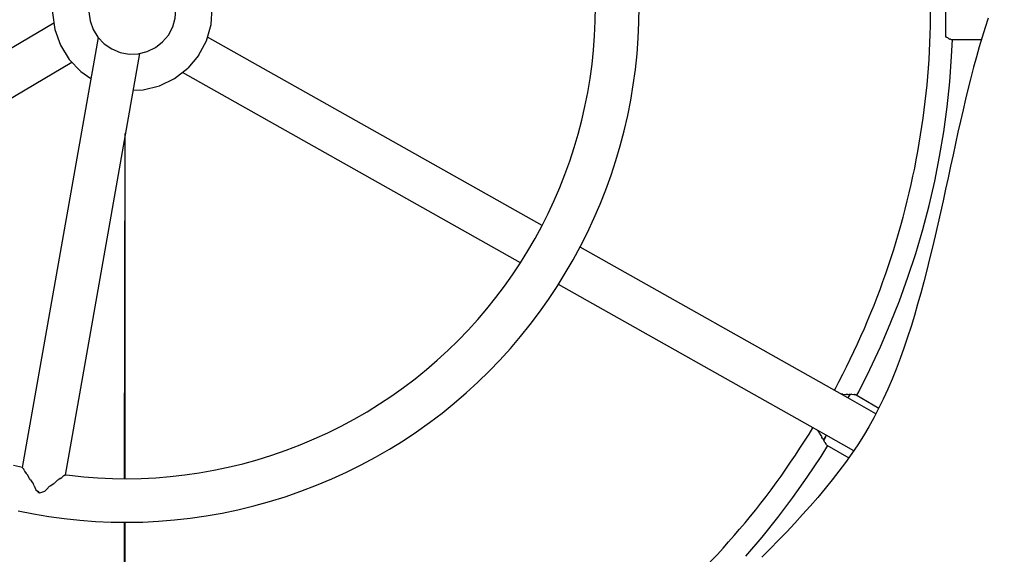
# Model space of a CAD drawing. Units: inches. Extents: x 77.9 to 132.5, y -187.7 to -109.1.
# Drawn here: x 104.3 to 110.6, y -140.1 to -136.7 of the extents above; entities that cross this region are included whole.
import ezdxf

# ---------------------------------------------------------------- set-up
doc = ezdxf.new("R2010")
doc.units = ezdxf.units.IN
doc.header["$MEASUREMENT"] = 0
doc.layers.add('_U+0421_U+043B_U+043E_U+0439 1', color=7, linetype='Continuous')

# ---------------------------------------------------------------- blocks, each defined once
blk = doc.blocks.new('block 3')
at = {"layer": '_U+0421_U+043B_U+043E_U+0439 1', "color": 250, "lineweight": 30, "true_color": 0x231f20}
for points in [[(110.2493, -136.792), (110.2519, -136.7936)], [(110.2519, -136.7936), (110.2522, -136.7937)], [(110.2522, -136.7937), (110.2576, -136.7961)], [(110.2627, -136.7997), (110.2576, -136.7961)], [(110.2627, -136.7997), (110.2659, -136.8019)], [(110.2659, -136.8019), (110.2668, -136.8023)], [(110.2668, -136.8023), (110.2765, -136.8065)], [(110.2776, -136.8074), (110.2765, -136.8065)], [(110.2785, -136.8077), (110.2776, -136.8074)], [(110.2803, -136.8083), (110.2785, -136.8077)], [(110.2803, -136.8083), (110.2849, -136.81)], [(110.2877, -136.9181), (110.2924, -136.81)], [(110.2757, -137.0786), (110.2877, -136.9181)], [(110.2589, -137.2383), (110.2757, -137.0786)], [(110.2372, -137.3971), (110.2589, -137.2383)], [(110.2108, -137.5549), (110.2372, -137.3971)], [(110.1797, -137.7116), (110.2108, -137.5549)], [(110.1438, -137.867), (110.1797, -137.7116)], [(110.1034, -138.0212), (110.1438, -137.867)], [(110.0584, -138.1738), (110.1034, -138.0212)], [(110.0088, -138.325), (110.0584, -138.1738)], [(109.9548, -138.4745), (110.0088, -138.325)], [(109.8964, -138.6223), (109.9548, -138.4745)], [(109.8336, -138.7682), (109.8964, -138.6223)], [(109.7665, -138.9121), (109.8336, -138.7682)], [(109.6951, -139.054), (109.7665, -138.9121)], [(109.6829, -139.0766), (109.6951, -139.054)], [(109.5919, -139.0703), (109.5847, -139.0701)], [(109.5947, -139.0703), (109.5919, -139.0703)], [(109.5947, -139.0703), (109.6126, -139.0707)], [(109.6126, -139.0707), (109.6161, -139.0711)], [(109.6178, -139.071), (109.6161, -139.0711)], [(109.6251, -139.0707), (109.6178, -139.071)], [(109.6251, -139.0707), (109.6349, -139.0702)], [(109.6349, -139.0702), (109.6377, -139.0705)], [(109.6377, -139.0705), (109.6391, -139.0706)], [(109.6391, -139.0706), (109.6456, -139.0711)], [(109.6391, -139.0706), (109.6455, -139.0712)], [(109.6508, -139.0705), (109.6456, -139.0711)], [(109.6508, -139.0705), (109.6519, -139.0704)], [(109.6519, -139.0704), (109.6526, -139.0703)], [(109.6526, -139.0703), (109.6651, -139.0711)], [(109.6651, -139.0711), (109.6665, -139.0712)], [(109.6665, -139.0712), (109.6674, -139.0715)], [(109.6696, -139.0717), (109.6674, -139.0715)], [(109.6696, -139.0717), (109.6737, -139.0721)], [(109.6737, -139.0721), (109.6748, -139.0723)], [(109.6748, -139.0723), (109.6772, -139.0735)], [(109.6752, -139.0725), (109.6772, -139.0735)], [(109.6772, -139.0735), (109.6793, -139.0746)], [(109.6797, -139.0748), (109.6793, -139.0746)], [(109.6799, -139.0749), (109.6797, -139.0748)], [(109.6799, -139.0749), (109.68, -139.0749)], [(109.4335, -139.3009), (109.4423, -139.3122)], [(109.4426, -139.3128), (109.4423, -139.3122)], [(109.4463, -139.3205), (109.4426, -139.3128)], [(109.4463, -139.3205), (109.4464, -139.3206)], [(109.4464, -139.3206), (109.4587, -139.34)], [(109.4587, -139.34), (109.4603, -139.3426)], [(109.4612, -139.3447), (109.4603, -139.3426)], [(109.4653, -139.3521), (109.4612, -139.3447)], [(109.4653, -139.3521), (109.4701, -139.3608)], [(109.4701, -139.3608), (109.4714, -139.3632)], [(109.4708, -139.3621), (109.4714, -139.3632)], [(109.4714, -139.3632), (109.4715, -139.3633)], [(109.4714, -139.3632), (109.4751, -139.3681)], [(109.4715, -139.3633), (109.475, -139.3682)], [(109.4794, -139.3774), (109.475, -139.3682)], [(109.4794, -139.3774), (109.4799, -139.3782)], [(109.4799, -139.3782), (109.4863, -139.3867)], [(109.4557, -139.4663), (109.4983, -139.3977)], [(109.4868, -139.388), (109.4863, -139.3867)], [(109.4874, -139.3887), (109.4868, -139.388)], [(109.49, -139.3918), (109.4874, -139.3887)], [(109.49, -139.3918), (109.4918, -139.3939)], [(109.3677, -139.5989), (109.4557, -139.4663)], [(109.2756, -139.729), (109.3677, -139.5989)], [(109.1795, -139.8564), (109.2756, -139.729)], [(109.0795, -139.9809), (109.1795, -139.8564)], [(108.9756, -140.1026), (109.0795, -139.9809)]]:
    blk.add_lwpolyline(points, dxfattribs=at)
blk = doc.blocks.new('block 4')
at = {"layer": '_U+0421_U+043B_U+043E_U+0439 1', "color": 250, "lineweight": 30, "true_color": 0x231f20}
for points in [[(109.6332, -139.0808), (109.6325, -139.0821)], [(109.6353, -139.0772), (109.6332, -139.0808)], [(109.6772, -139.0735), (109.6771, -139.0736)], [(109.4716, -139.3617), (109.4711, -139.3626)], [(109.4764, -139.3535), (109.4716, -139.3617)], [(109.4771, -139.3519), (109.4763, -139.3534)], [(109.4763, -139.3534), (109.4764, -139.3535)], [(109.483, -139.3418), (109.4771, -139.3519)], [(109.4839, -139.34), (109.4829, -139.3417)], [(109.4829, -139.3417), (109.483, -139.3418)], [(109.4886, -139.3319), (109.4839, -139.34)]]:
    blk.add_lwpolyline(points, dxfattribs=at)
blk = doc.blocks.new('block 7')
at = {"layer": '_U+0421_U+043B_U+043E_U+0439 1', "color": 250, "lineweight": 30, "true_color": 0x231f20}
for points in [[(109.4433, -134.0684), (107.8592, -134.9793)], [(109.4433, -134.0684), (109.4706, -134.0527)], [(109.4972, -134.0994), (109.4706, -134.0527)], [(109.5232, -134.1463), (109.4972, -134.0994)], [(109.5487, -134.1935), (109.5232, -134.1463)], [(109.5737, -134.241), (109.5487, -134.1935)], [(109.5982, -134.2887), (109.5737, -134.241)], [(109.6223, -134.3367), (109.5982, -134.2887)], [(109.6458, -134.385), (109.6223, -134.3367)], [(109.6688, -134.4334), (109.6458, -134.385)], [(109.6914, -134.4821), (109.6688, -134.4334)], [(109.7134, -134.5311), (109.6914, -134.4821)], [(109.7349, -134.5802), (109.7134, -134.5311)], [(109.7558, -134.6296), (109.7349, -134.5802)], [(109.7763, -134.6793), (109.7558, -134.6296)], [(109.7962, -134.7291), (109.7763, -134.6793)], [(109.8157, -134.7791), (109.7962, -134.7291)], [(109.8346, -134.8293), (109.8157, -134.7791)], [(109.8529, -134.8797), (109.8346, -134.8293)], [(109.8707, -134.9304), (109.8529, -134.8797)], [(109.8881, -134.9812), (109.8707, -134.9304)], [(109.9048, -135.0321), (109.8881, -134.9812)], [(109.9211, -135.0833), (109.9048, -135.0321)], [(109.9368, -135.1346), (109.9211, -135.0833)], [(107.6182, -135.118), (105.7204, -136.2092)], [(109.952, -135.186), (109.9368, -135.1346)], [(109.9666, -135.2377), (109.952, -135.186)], [(109.9807, -135.2895), (109.9666, -135.2377)], [(109.9943, -135.3414), (109.9807, -135.2895)], [(110.0073, -135.3935), (109.9943, -135.3414)], [(110.0197, -135.4457), (110.0073, -135.3935)], [(110.0316, -135.498), (110.0197, -135.4457)], [(110.043, -135.5504), (110.0316, -135.498)], [(110.0538, -135.603), (110.043, -135.5504)], [(110.0641, -135.6557), (110.0538, -135.603)], [(110.0738, -135.7084), (110.0641, -135.6557)], [(110.083, -135.7613), (110.0738, -135.7084)], [(110.0916, -135.8143), (110.083, -135.7613)], [(110.0997, -135.8673), (110.0916, -135.8143)], [(110.1071, -135.9205), (110.0997, -135.8673)], [(110.1141, -135.9737), (110.1071, -135.9205)], [(110.1205, -136.027), (110.1141, -135.9737)], [(110.1263, -136.0803), (110.1205, -136.027)], [(110.1316, -136.1337), (110.1263, -136.0803)], [(110.1363, -136.1872), (110.1316, -136.1337)], [(110.1405, -136.2407), (110.1363, -136.1872)], [(110.1441, -136.2942), (110.1405, -136.2407)], [(110.1471, -136.3478), (110.1441, -136.2942)], [(110.1496, -136.4014), (110.1471, -136.3478)], [(110.1515, -136.455), (110.1496, -136.4014)], [(110.1528, -136.5087), (110.1515, -136.455)], [(110.1536, -136.5623), (110.1528, -136.5087)], [(110.1535, -136.6697), (110.1539, -136.616)], [(110.1539, -136.616), (110.1536, -136.5623)], [(110.1526, -136.7233), (110.1535, -136.6697)], [(110.1512, -136.777), (110.1526, -136.7233)], [(110.1492, -136.8306), (110.1512, -136.777)], [(110.1466, -136.8842), (110.1492, -136.8306)], [(110.1435, -136.9378), (110.1466, -136.8842)], [(110.1355, -137.0448), (110.1398, -136.9913)], [(110.1398, -136.9913), (110.1435, -136.9378)], [(110.1307, -137.0983), (110.1355, -137.0448)], [(110.1254, -137.1516), (110.1307, -137.0983)], [(110.1194, -137.205), (110.1254, -137.1516)], [(110.1129, -137.2583), (110.1194, -137.205)], [(110.1059, -137.3115), (110.1129, -137.2583)], [(110.0902, -137.4176), (110.0983, -137.3646)], [(110.0983, -137.3646), (110.1059, -137.3115)], [(110.0815, -137.4706), (110.0902, -137.4176)], [(110.0722, -137.5234), (110.0815, -137.4706)], [(110.0624, -137.5762), (110.0722, -137.5234)], [(110.0521, -137.6288), (110.0624, -137.5762)], [(110.0297, -137.7338), (110.0411, -137.6814)], [(110.0411, -137.6814), (110.0521, -137.6288)], [(110.0177, -137.7861), (110.0297, -137.7338)], [(110.0051, -137.8383), (110.0177, -137.7861)], [(109.992, -137.8903), (110.0051, -137.8383)], [(109.9784, -137.9422), (109.992, -137.8903)], [(109.9495, -138.0456), (109.9642, -137.994)], [(109.9642, -137.994), (109.9784, -137.9422)], [(109.9342, -138.097), (109.9495, -138.0456)], [(109.9184, -138.1483), (109.9342, -138.097)], [(109.9021, -138.1995), (109.9184, -138.1483)], [(109.8852, -138.2504), (109.9021, -138.1995)], [(109.8499, -138.3517), (109.8678, -138.3012)], [(109.8678, -138.3012), (109.8852, -138.2504)], [(109.8314, -138.4021), (109.8499, -138.3517)], [(109.8124, -138.4523), (109.8314, -138.4021)], [(109.7929, -138.5023), (109.8124, -138.4523)], [(109.7524, -138.6017), (109.7729, -138.5521)], [(109.7729, -138.5521), (109.7929, -138.5023)], [(109.7313, -138.651), (109.7524, -138.6017)], [(109.7097, -138.7002), (109.7313, -138.651)], [(109.665, -138.7978), (109.6876, -138.7491)], [(109.6876, -138.7491), (109.7097, -138.7002)], [(109.6419, -138.8462), (109.665, -138.7978)], [(109.6183, -138.8944), (109.6419, -138.8462)], [(109.5942, -138.9423), (109.6183, -138.8944)], [(109.5445, -139.0374), (109.5696, -138.99)], [(109.5696, -138.99), (109.5942, -138.9423)], [(109.5403, -139.0451), (109.5445, -139.0374)]]:
    blk.add_lwpolyline(points, dxfattribs=at)
blk = doc.blocks.new('block 9')
at = {"layer": '_U+0421_U+043B_U+043E_U+0439 1', "color": 250, "lineweight": 30, "true_color": 0x231f20}
for points in [[(105.0155, -139.608), (105.0194, -137.4158)], [(100.6661, -139.329), (100.6865, -139.3617)], [(100.6865, -139.3617), (100.7155, -139.4068)], [(100.7155, -139.4068), (100.745, -139.4517)], [(100.745, -139.4517), (100.7749, -139.4962)], [(100.7749, -139.4962), (100.8053, -139.5405)], [(100.8053, -139.5405), (100.8362, -139.5844)], [(100.8362, -139.5844), (100.8675, -139.6279)], [(100.8675, -139.6279), (100.8993, -139.6712)], [(100.8993, -139.6712), (100.9314, -139.7141)], [(100.9314, -139.7141), (100.9641, -139.7567)], [(100.9641, -139.7567), (100.9972, -139.7989)], [(100.9972, -139.7989), (101.0307, -139.8408)], [(101.0307, -139.8408), (101.0647, -139.8824)], [(101.0647, -139.8824), (101.0991, -139.9236)], [(101.0991, -139.9236), (101.134, -139.9644)], [(105.0119, -141.7131), (105.0151, -139.8861)], [(101.134, -139.9644), (101.1693, -140.0048)], [(101.1693, -140.0048), (101.2049, -140.0449)], [(101.2049, -140.0449), (101.241, -140.0846)], [(101.241, -140.0846), (101.2775, -140.1239)], [(101.2775, -140.1239), (101.3145, -140.1629)], [(101.3145, -140.1629), (101.3518, -140.2014)], [(101.3518, -140.2014), (101.3895, -140.2396)], [(101.3895, -140.2396), (101.4277, -140.2774)], [(101.4277, -140.2774), (101.4662, -140.3147)], [(101.4662, -140.3147), (101.5051, -140.3517)], [(101.5051, -140.3517), (101.5444, -140.3882)], [(101.5444, -140.3882), (101.5841, -140.4244)], [(101.5841, -140.4244), (101.6241, -140.4601)], [(101.6241, -140.4601), (101.6645, -140.4954)], [(101.6645, -140.4954), (101.7053, -140.5303)], [(101.7053, -140.5303), (101.7465, -140.5647)], [(101.7465, -140.5647), (101.788, -140.5987)], [(101.788, -140.5987), (101.8298, -140.6323)], [(101.8298, -140.6323), (101.872, -140.6654)], [(101.872, -140.6654), (101.9146, -140.6981)], [(101.9146, -140.6981), (101.9575, -140.7304)], [(101.9575, -140.7304), (102.0007, -140.7622)], [(102.0007, -140.7622), (102.0443, -140.7935)], [(102.0443, -140.7935), (102.0881, -140.8244)], [(102.0881, -140.8244), (102.1323, -140.8548)], [(102.1323, -140.8548), (102.1769, -140.8848)], [(102.1769, -140.8848), (102.2217, -140.9143)], [(102.2217, -140.9143), (102.2668, -140.9433)], [(102.2668, -140.9433), (102.3123, -140.9719)], [(102.3123, -140.9719), (102.358, -140.9999)], [(102.358, -140.9999), (102.404, -141.0275)], [(102.404, -141.0275), (102.4503, -141.0547)], [(102.4503, -141.0547), (102.4969, -141.0813)], [(102.4969, -141.0813), (102.5438, -141.1074)], [(102.5438, -141.1074), (102.5909, -141.1331)], [(102.5909, -141.1331), (102.6383, -141.1582)], [(102.6383, -141.1582), (102.686, -141.1829)], [(102.686, -141.1829), (102.7339, -141.2071)], [(102.7339, -141.2071), (102.7821, -141.2307)], [(102.7821, -141.2307), (102.8305, -141.2539)], [(102.8305, -141.2539), (102.8791, -141.2765)], [(102.8791, -141.2765), (102.928, -141.2987)], [(102.928, -141.2987), (102.9771, -141.3203)], [(102.9771, -141.3203), (103.0265, -141.3414)], [(103.0265, -141.3414), (103.0761, -141.362)], [(103.0761, -141.362), (103.1258, -141.382)], [(103.1258, -141.382), (103.1758, -141.4016)], [(103.1758, -141.4016), (103.226, -141.4206)], [(103.226, -141.4206), (103.2763, -141.4391)], [(103.2763, -141.4391), (103.3269, -141.4571)], [(103.3269, -141.4571), (103.3777, -141.4745)], [(103.3777, -141.4745), (103.4286, -141.4914)], [(103.4286, -141.4914), (103.4797, -141.5078)], [(103.4797, -141.5078), (103.531, -141.5237)], [(103.531, -141.5237), (103.5824, -141.539)], [(103.5824, -141.539), (103.634, -141.5537)], [(103.634, -141.5537), (103.6857, -141.568)], [(103.6857, -141.568), (103.7376, -141.5816)], [(103.7376, -141.5816), (103.7897, -141.5948)], [(103.7897, -141.5948), (103.8418, -141.6074)], [(103.8418, -141.6074), (103.8941, -141.6194)], [(103.8941, -141.6194), (103.9465, -141.631)], [(103.9465, -141.631), (103.9991, -141.6419)], [(103.9991, -141.6419), (104.0517, -141.6523)], [(104.0517, -141.6523), (104.1045, -141.6622)], [(104.1045, -141.6622), (104.1573, -141.6715)], [(104.1573, -141.6715), (104.2103, -141.6802)], [(104.2103, -141.6802), (104.2633, -141.6884)], [(104.2633, -141.6884), (104.3164, -141.6961)], [(104.3164, -141.6961), (104.3696, -141.7031)], [(104.3696, -141.7031), (104.4229, -141.7097)], [(104.4229, -141.7097), (104.4762, -141.7156)], [(104.4762, -141.7156), (104.5296, -141.7211)], [(104.5296, -141.7211), (104.583, -141.7259)], [(104.583, -141.7259), (104.6365, -141.7302)], [(104.6365, -141.7302), (104.69, -141.734)], [(104.69, -141.734), (104.7436, -141.7371)], [(104.7436, -141.7371), (104.7972, -141.7397)], [(104.7972, -141.7397), (104.8508, -141.7418)], [(104.8508, -141.7418), (104.9045, -141.7433)], [(104.9045, -141.7433), (104.9582, -141.7442)], [(104.9582, -141.7442), (105.0118, -141.7446)], [(105.0119, -141.7131), (105.0118, -141.7446)]]:
    blk.add_lwpolyline(points, dxfattribs=at)
blk = doc.blocks.new('block 10')
at = {"layer": '_U+0421_U+043B_U+043E_U+0439 1', "color": 250, "lineweight": 30, "true_color": 0x231f20}
for points in [[(105.0208, -139.608), (105.0208, -137.4078)], [(109.3788, -139.3238), (109.4034, -139.2838)], [(109.3211, -139.4143), (109.3502, -139.3692)], [(109.3502, -139.3692), (109.3788, -139.3238)], [(109.2916, -139.4591), (109.3211, -139.4143)], [(109.2311, -139.5478), (109.2616, -139.5036)], [(109.2616, -139.5036), (109.2916, -139.4591)], [(109.2002, -139.5917), (109.2311, -139.5478)], [(109.1688, -139.6352), (109.2002, -139.5917)], [(109.1047, -139.7213), (109.1369, -139.6784)], [(109.1369, -139.6784), (109.1688, -139.6352)], [(109.0719, -139.7638), (109.1047, -139.7213)], [(109.0051, -139.8478), (109.0388, -139.806)], [(109.0388, -139.806), (109.0719, -139.7638)], [(108.9711, -139.8893), (109.0051, -139.8478)], [(105.0208, -141.7131), (105.0208, -139.8861)], [(108.9017, -139.9712), (108.9366, -139.9304)], [(108.9366, -139.9304), (108.9711, -139.8893)], [(108.8664, -140.0115), (108.9017, -139.9712)], [(108.7944, -140.0912), (108.8306, -140.0516)], [(108.8306, -140.0516), (108.8664, -140.0115)], [(108.7209, -140.1693), (108.7579, -140.1305)], [(108.7579, -140.1305), (108.7944, -140.0912)], [(108.6835, -140.2078), (108.7209, -140.1693)], [(108.6075, -140.2836), (108.6457, -140.2459)], [(108.6457, -140.2459), (108.6835, -140.2078)], [(108.5299, -140.3578), (108.5689, -140.3209)], [(108.5689, -140.3209), (108.6075, -140.2836)], [(108.4905, -140.3943), (108.5299, -140.3578)], [(108.4107, -140.466), (108.4508, -140.4304)], [(108.4508, -140.4304), (108.4905, -140.3943)], [(108.3294, -140.5361), (108.3702, -140.5012)], [(108.3702, -140.5012), (108.4107, -140.466)], [(108.2466, -140.6043), (108.2882, -140.5704)], [(108.2882, -140.5704), (108.3294, -140.5361)], [(108.2047, -140.6379), (108.2466, -140.6043)], [(108.1198, -140.7035), (108.1624, -140.6709)], [(108.1624, -140.6709), (108.2047, -140.6379)], [(108.0336, -140.7674), (108.0769, -140.7357)], [(108.0769, -140.7357), (108.1198, -140.7035)], [(107.946, -140.8295), (107.99, -140.7987)], [(107.99, -140.7987), (108.0336, -140.7674)], [(107.8572, -140.8898), (107.9018, -140.8599)], [(107.9018, -140.8599), (107.946, -140.8295)], [(107.7216, -140.9766), (107.7671, -140.9481)], [(107.7671, -140.9481), (107.8123, -140.9192)], [(107.8123, -140.9192), (107.8572, -140.8898)], [(107.6298, -141.0321), (107.6759, -141.0046)], [(107.6759, -141.0046), (107.7216, -140.9766)], [(107.5368, -141.0857), (107.5834, -141.0591)], [(107.5834, -141.0591), (107.6298, -141.0321)], [(107.4427, -141.1373), (107.4899, -141.1117)], [(107.4899, -141.1117), (107.5368, -141.0857)], [(107.2996, -141.211), (107.3476, -141.187)], [(107.3476, -141.187), (107.3953, -141.1624)], [(107.3953, -141.1624), (107.4427, -141.1373)], [(107.1542, -141.2802), (107.2029, -141.2577)], [(107.2029, -141.2577), (107.2514, -141.2346)], [(107.2514, -141.2346), (107.2996, -141.211)], [(107.0068, -141.3449), (107.0562, -141.3238)], [(107.0562, -141.3238), (107.1053, -141.3023)], [(107.1053, -141.3023), (107.1542, -141.2802)], [(106.8574, -141.4048), (106.9074, -141.3853)], [(106.9074, -141.3853), (106.9572, -141.3654)], [(106.9572, -141.3654), (107.0068, -141.3449)], [(106.7061, -141.46), (106.7568, -141.4421)], [(106.7568, -141.4421), (106.8072, -141.4238)], [(106.8072, -141.4238), (106.8574, -141.4048)], [(106.502, -141.5262), (106.5533, -141.5105)], [(106.5533, -141.5105), (106.6044, -141.4942)], [(106.6044, -141.4942), (106.6554, -141.4774)], [(106.6554, -141.4774), (106.7061, -141.46)], [(106.2952, -141.5839), (106.3472, -141.5703)], [(106.3472, -141.5703), (106.3989, -141.5561)], [(106.3989, -141.5561), (106.4505, -141.5415)], [(106.4505, -141.5415), (106.502, -141.5262)], [(106.0337, -141.6437), (106.0862, -141.6328)], [(106.0862, -141.6328), (106.1387, -141.6214)], [(106.1387, -141.6214), (106.191, -141.6094)], [(106.191, -141.6094), (106.2432, -141.5969)], [(106.2432, -141.5969), (106.2952, -141.5839)], [(105.663, -141.7043), (105.7162, -141.6973)], [(105.7162, -141.6973), (105.7694, -141.6897)], [(105.7694, -141.6897), (105.8224, -141.6816)], [(105.8224, -141.6816), (105.8754, -141.673)], [(105.8754, -141.673), (105.9283, -141.6638)], [(105.9283, -141.6638), (105.981, -141.654)], [(105.981, -141.654), (106.0337, -141.6437)], [(105.0208, -141.7131), (105.0208, -141.7446)], [(105.0208, -141.7446), (105.0744, -141.7443)], [(105.0744, -141.7443), (105.1281, -141.7435)], [(105.1281, -141.7435), (105.1817, -141.7421)], [(105.1817, -141.7421), (105.2354, -141.7401)], [(105.2354, -141.7401), (105.2889, -141.7376)], [(105.2889, -141.7376), (105.3425, -141.7345)], [(105.3425, -141.7345), (105.3961, -141.7309)], [(105.3961, -141.7309), (105.4496, -141.7267)], [(105.4496, -141.7267), (105.503, -141.7219)], [(105.503, -141.7219), (105.5565, -141.7166)], [(105.5565, -141.7166), (105.6098, -141.7107)], [(105.6098, -141.7107), (105.663, -141.7043)]]:
    blk.add_lwpolyline(points, dxfattribs=at)
blk = doc.blocks.new('block 17')
at = {"layer": '_U+0421_U+043B_U+043E_U+0439 1', "color": 250, "lineweight": 30, "true_color": 0x231f20}
for points in [[(109.6325, -139.0821), (109.6259, -139.0934)], [(109.6382, -139.0722), (109.6325, -139.0821)], [(109.6391, -139.0706), (109.6382, -139.0722)], [(109.68, -139.0749), (109.824, -139.1581)], [(109.476, -139.3532), (109.4708, -139.3621)], [(109.4826, -139.3416), (109.476, -139.3532)], [(109.4884, -139.3317), (109.4827, -139.3416)], [(109.4918, -139.3939), (109.6323, -139.4751)]]:
    blk.add_lwpolyline(points, dxfattribs=at)
blk = doc.blocks.new('block 20')
at = {"layer": '_U+0421_U+043B_U+043E_U+0439 1', "color": 250, "lineweight": 30, "true_color": 0x231f20}
for points in [[(110.2493, -136.4581), (110.2493, -136.4582)], [(110.2493, -136.4582), (110.2493, -136.4697)], [(110.2493, -136.4697), (110.2493, -136.4836)], [(110.2493, -136.4836), (110.2493, -136.4998)], [(110.2907, -136.4396), (110.4788, -136.4398)], [(110.4788, -136.4398), (110.6141, -136.44)], [(110.2493, -136.4998), (110.2493, -136.5179)], [(110.2493, -136.5179), (110.2493, -136.5378)], [(110.2493, -136.5378), (110.2493, -136.5589)], [(110.2493, -136.5589), (110.2493, -136.5812)], [(110.2493, -136.5812), (110.2493, -136.6041)], [(110.2493, -136.6274), (110.2493, -136.6041)], [(110.2493, -136.6274), (110.2493, -136.6506)], [(110.2493, -136.6506), (110.2493, -136.6734)], [(110.2493, -136.6734), (110.2493, -136.6954)], [(110.2493, -136.6954), (110.2493, -136.7164)], [(110.2493, -136.7164), (110.2493, -136.7358)], [(110.2493, -136.7358), (110.2493, -136.7536)], [(110.2493, -136.7536), (110.2493, -136.7693)], [(110.2493, -136.7693), (110.2493, -136.7827)], [(110.2493, -136.7827), (110.2493, -136.792)], [(110.2849, -136.81), (110.4768, -136.8101)], [(110.4768, -136.8101), (110.4773, -136.8101)]]:
    blk.add_lwpolyline(points, dxfattribs=at)
blk = doc.blocks.new('block 21')
at = {"layer": '_U+0421_U+043B_U+043E_U+0439 1', "color": 250, "lineweight": 30, "true_color": 0x231f20}
for points in [[(102.3673, -138.0031), (104.5651, -136.7034)], [(102.506, -138.2409), (104.6802, -136.955)], [(100.5106, -139.1011), (102.1277, -138.1448)], [(100.6482, -139.3395), (102.2663, -138.3826)], [(100.3376, -139.2035), (100.5106, -139.1011)], [(100.4711, -139.4443), (100.6482, -139.3395)]]:
    blk.add_lwpolyline(points, dxfattribs=at)
blk = doc.blocks.new('block 22')
at = {"layer": '_U+0421_U+043B_U+043E_U+0439 1', "color": 250, "lineweight": 30, "true_color": 0x231f20}
for points in [[(107.6772, -137.9953), (105.5449, -136.7938)], [(107.5392, -138.2335), (105.3845, -137.0194)], [(109.6259, -139.0934), (107.9197, -138.1319)], [(109.4884, -139.3317), (107.7817, -138.3701)], [(109.8052, -139.1944), (109.6259, -139.0934)], [(109.6634, -139.4304), (109.4884, -139.3317)]]:
    blk.add_lwpolyline(points, dxfattribs=at)
blk = doc.blocks.new('block 24')
at = {"layer": '_U+0421_U+043B_U+043E_U+0439 1', "color": 250, "lineweight": 30, "true_color": 0x231f20}
for points in [[(105.1034, -136.1164), (104.9968, -136.1197)], [(105.2083, -136.1352), (105.1034, -136.1164)], [(104.8933, -136.1451), (104.7974, -136.1915)], [(104.9968, -136.1197), (104.8933, -136.1451)], [(105.307, -136.1755), (105.2083, -136.1352)], [(105.3951, -136.2354), (105.307, -136.1755)], [(104.7974, -136.1915), (104.7652, -136.2165)], [(105.4606, -136.3037), (105.3951, -136.2354)], [(104.5936, -136.4336), (104.5643, -136.5345)], [(104.5643, -136.5345), (104.5565, -136.6408)], [(105.5678, -136.7151), (105.5756, -136.6088)], [(105.5756, -136.6088), (105.5689, -136.5597)], [(104.5565, -136.6408), (104.571, -136.7464)], [(105.5381, -136.8174), (105.5678, -136.7151)], [(104.571, -136.7464), (104.6071, -136.8467)], [(104.6071, -136.8467), (104.6632, -136.9373)], [(105.4877, -136.9114), (105.5381, -136.8174)], [(105.4877, -136.9114), (105.4189, -136.9928)], [(104.6632, -136.9373), (104.737, -137.0142)], [(105.3347, -137.0581), (105.4189, -136.9928)], [(104.737, -137.0142), (104.8016, -137.0581)], [(105.1352, -137.1299), (105.2387, -137.1045)], [(105.2387, -137.1045), (105.3347, -137.0581)], [(105.0694, -137.1319), (105.1352, -137.1299)]]:
    blk.add_lwpolyline(points, dxfattribs=at)
blk = doc.blocks.new('block 25')
at = {"layer": '_U+0421_U+043B_U+043E_U+0439 1', "color": 250, "lineweight": 30, "true_color": 0x231f20}
for points in [[(110.5213, -136.6731), (110.5014, -136.7329)], [(110.5014, -136.7329), (110.482, -136.7942)], [(110.482, -136.7942), (110.4633, -136.8569)], [(110.4633, -136.8569), (110.4451, -136.921)], [(110.4451, -136.921), (110.4274, -136.9864)], [(110.4274, -136.9864), (110.4101, -137.053)], [(110.4101, -137.053), (110.3932, -137.1206)], [(110.3932, -137.1206), (110.3766, -137.1893)], [(110.3766, -137.1893), (110.3603, -137.2589)], [(110.3603, -137.2589), (110.3441, -137.3293)], [(110.3441, -137.3293), (110.3282, -137.4005)], [(110.3282, -137.4005), (110.3123, -137.4723)], [(110.3123, -137.4723), (110.2965, -137.5447)], [(110.2965, -137.5447), (110.2807, -137.6175)], [(110.2807, -137.6175), (110.2649, -137.6908)], [(110.2649, -137.6908), (110.2489, -137.7643)], [(110.2489, -137.7643), (110.2328, -137.8381)], [(110.2328, -137.8381), (110.2164, -137.9119)], [(110.2164, -137.9119), (110.1997, -137.9858)], [(110.1997, -137.9858), (110.1828, -138.0597)], [(110.1828, -138.0597), (110.1654, -138.1334)], [(110.1654, -138.1334), (110.1476, -138.2069)], [(110.1476, -138.2069), (110.1294, -138.28)], [(110.1294, -138.28), (110.1105, -138.3528)], [(110.1105, -138.3528), (110.0911, -138.425)], [(110.0911, -138.425), (110.071, -138.4967)], [(110.071, -138.4967), (110.0502, -138.5677)], [(110.0502, -138.5677), (110.0287, -138.6379)], [(110.0287, -138.6379), (110.0063, -138.7072)], [(110.0063, -138.7072), (109.9831, -138.7757)], [(109.9831, -138.7757), (109.9589, -138.8431)], [(109.9589, -138.8431), (109.9338, -138.9093)], [(109.9338, -138.9093), (109.9076, -138.9744)], [(109.9076, -138.9744), (109.8803, -139.0382)], [(109.8803, -139.0382), (109.8519, -139.1006)], [(109.8519, -139.1006), (109.8223, -139.1615)], [(109.8223, -139.1615), (109.7915, -139.2209)], [(109.7915, -139.2209), (109.7593, -139.2786)], [(109.7593, -139.2786), (109.7254, -139.3354)], [(109.7254, -139.3354), (109.6894, -139.392)], [(109.6894, -139.392), (109.6513, -139.4483)], [(109.6114, -139.5045), (109.5697, -139.5604)], [(109.6513, -139.4483), (109.6114, -139.5045)], [(109.5697, -139.5604), (109.5263, -139.6162)], [(109.5263, -139.6162), (109.4813, -139.6717)], [(109.4813, -139.6717), (109.4348, -139.7271)], [(109.4348, -139.7271), (109.387, -139.7822)], [(109.387, -139.7822), (109.3379, -139.8371)], [(109.3379, -139.8371), (109.2876, -139.8917)], [(109.2876, -139.8917), (109.2363, -139.9462)], [(109.184, -140.0004), (109.1308, -140.0544)], [(109.2363, -139.9462), (109.184, -140.0004)], [(109.1308, -140.0544), (109.0769, -140.1082)]]:
    blk.add_lwpolyline(points, dxfattribs=at)
blk = doc.blocks.new('block 28')
at = {"layer": '_U+0421_U+043B_U+043E_U+0439 1', "color": 250, "lineweight": 30, "true_color": 0x231f20}
for points in [[(108.0162, -136.6939), (108.0174, -136.6021)], [(108.2942, -136.7017), (108.2955, -136.6013)], [(108.0122, -136.7854), (108.0162, -136.6939)], [(108.2898, -136.8018), (108.2942, -136.7017)], [(108.0054, -136.8766), (108.0122, -136.7854)], [(108.2824, -136.9015), (108.2898, -136.8018)], [(107.9959, -136.9672), (108.0054, -136.8766)], [(108.2719, -137.0006), (108.2824, -136.9015)], [(107.9835, -137.0574), (107.9959, -136.9672)], [(107.9686, -137.147), (107.9835, -137.0574)], [(108.2585, -137.0992), (108.2719, -137.0006)], [(108.2421, -137.1971), (108.2585, -137.0992)], [(107.9508, -137.236), (107.9686, -137.147)], [(107.9305, -137.3243), (107.9508, -137.236)], [(108.2228, -137.2943), (108.2421, -137.1971)], [(108.2006, -137.3908), (108.2228, -137.2943)], [(107.9075, -137.4119), (107.9305, -137.3243)], [(107.8819, -137.4986), (107.9075, -137.4119)], [(108.1754, -137.4865), (108.2006, -137.3908)], [(108.1475, -137.5812), (108.1754, -137.4865)], [(107.8538, -137.5845), (107.8819, -137.4986)], [(107.8231, -137.6695), (107.8538, -137.5845)], [(108.1168, -137.675), (108.1475, -137.5812)], [(107.7899, -137.7535), (107.8231, -137.6695)], [(108.0833, -137.7678), (108.1168, -137.675)], [(107.7542, -137.8364), (107.7899, -137.7535)], [(108.047, -137.8595), (108.0833, -137.7678)], [(107.7161, -137.9182), (107.7542, -137.8364)], [(108.008, -137.9501), (108.047, -137.8595)], [(107.6755, -137.9988), (107.7161, -137.9182)], [(107.6325, -138.0782), (107.6755, -137.9988)], [(107.9664, -138.0395), (108.008, -137.9501)], [(107.922, -138.1275), (107.9664, -138.0395)], [(107.5872, -138.1563), (107.6325, -138.0782)], [(107.5395, -138.2331), (107.5872, -138.1563)], [(107.8751, -138.2142), (107.922, -138.1275)], [(107.4894, -138.3085), (107.5395, -138.2331)], [(107.8255, -138.2996), (107.8751, -138.2142)], [(107.4371, -138.3824), (107.4894, -138.3085)], [(107.7734, -138.3834), (107.8255, -138.2996)], [(107.3826, -138.4547), (107.4371, -138.3824)], [(107.7188, -138.4657), (107.7734, -138.3834)], [(107.3257, -138.5254), (107.3826, -138.4547)], [(107.6617, -138.5464), (107.7188, -138.4657)], [(107.2668, -138.5946), (107.3257, -138.5254)], [(107.602, -138.6255), (107.6617, -138.5464)], [(107.2056, -138.6619), (107.2668, -138.5946)], [(107.54, -138.7028), (107.602, -138.6255)], [(107.1422, -138.7276), (107.2056, -138.6619)], [(107.0768, -138.7913), (107.1422, -138.7276)], [(107.4755, -138.7783), (107.54, -138.7028)], [(107.0093, -138.8532), (107.0768, -138.7913)], [(107.4086, -138.852), (107.4755, -138.7783)], [(106.9397, -138.9131), (107.0093, -138.8532)], [(107.3394, -138.9237), (107.4086, -138.852)], [(106.8681, -138.9711), (106.9397, -138.9131)], [(107.2679, -138.9934), (107.3394, -138.9237)], [(106.7945, -139.0269), (106.8681, -138.9711)], [(107.194, -139.0611), (107.2679, -138.9934)], [(106.7188, -139.0807), (106.7945, -139.0269)], [(107.1179, -139.1266), (107.194, -139.0611)], [(106.6412, -139.1322), (106.7188, -139.0807)], [(107.0396, -139.19), (107.1179, -139.1266)], [(106.4803, -139.2286), (106.5617, -139.1815)], [(106.5617, -139.1815), (106.6412, -139.1322)], [(106.9591, -139.2511), (107.0396, -139.19)], [(106.397, -139.2732), (106.4803, -139.2286)], [(106.8763, -139.3099), (106.9591, -139.2511)], [(106.2249, -139.3552), (106.3119, -139.3154)], [(106.3119, -139.3154), (106.397, -139.2732)], [(106.7915, -139.3663), (106.8763, -139.3099)], [(106.1361, -139.3924), (106.2249, -139.3552)], [(106.7046, -139.4202), (106.7915, -139.3663)], [(105.9539, -139.4587), (106.0455, -139.427)], [(106.0455, -139.427), (106.1361, -139.3924)], [(106.6156, -139.4716), (106.7046, -139.4202)], [(105.7698, -139.5127), (105.862, -139.4873)], [(105.862, -139.4873), (105.9539, -139.4587)], [(106.5245, -139.5203), (106.6156, -139.4716)], [(104.308, -139.5212), (104.365, -139.5344)], [(104.3647, -139.5376), (104.3645, -139.5372)], [(104.3651, -139.5381), (104.3647, -139.5376)], [(104.3651, -139.5381), (104.3694, -139.5442)], [(104.3694, -139.5442), (104.3698, -139.5445)], [(104.3698, -139.5445), (104.3735, -139.5472)], [(104.3762, -139.5536), (104.3735, -139.5472)], [(104.3762, -139.5536), (104.3787, -139.5596)], [(104.3787, -139.5596), (104.3792, -139.5603)], [(104.3792, -139.5603), (104.3893, -139.5743)], [(105.4923, -139.5708), (105.5849, -139.5545)], [(105.5849, -139.5545), (105.6774, -139.5351)], [(105.6774, -139.5351), (105.7698, -139.5127)], [(106.3364, -139.6099), (106.4315, -139.5665)], [(106.4315, -139.5665), (106.5245, -139.5203)], [(104.3926, -139.5788), (104.3893, -139.5743)], [(104.3933, -139.5794), (104.3926, -139.5788)], [(104.3946, -139.5806), (104.3933, -139.5794)], [(104.3946, -139.5806), (104.3978, -139.5834)], [(104.4095, -139.6074), (104.3978, -139.5834)], [(104.41, -139.608), (104.4095, -139.6074)], [(104.4161, -139.6156), (104.41, -139.608)], [(104.4161, -139.6156), (104.4305, -139.6337)], [(104.5897, -139.6174), (104.5711, -139.6356)], [(104.5961, -139.6148), (104.5897, -139.6174)], [(104.5968, -139.6143), (104.5961, -139.6148)], [(104.6068, -139.6076), (104.5968, -139.6143)], [(104.6068, -139.6076), (104.6158, -139.6016)], [(104.6158, -139.6016), (104.6164, -139.601)], [(104.6164, -139.601), (104.6249, -139.5918)], [(104.6298, -139.5904), (104.6249, -139.5918)], [(104.6301, -139.5902), (104.6298, -139.5904)], [(104.6362, -139.586), (104.6301, -139.5902)], [(104.6362, -139.586), (104.6368, -139.5857)], [(104.6373, -139.5828), (104.665, -139.5866)], [(104.665, -139.5866), (104.7558, -139.5961)], [(104.7558, -139.5961), (104.8469, -139.603)], [(104.8469, -139.603), (104.9384, -139.607)], [(104.9384, -139.607), (105.0302, -139.6081)], [(105.0302, -139.6081), (105.1223, -139.6065)], [(105.1223, -139.6065), (105.2147, -139.6019)], [(105.2147, -139.6019), (105.3071, -139.5945)], [(105.3071, -139.5945), (105.3997, -139.5841)], [(105.3997, -139.5841), (105.4923, -139.5708)], [(106.2395, -139.6505), (106.3364, -139.6099)], [(104.4305, -139.6337), (104.4309, -139.634)], [(104.4309, -139.634), (104.4344, -139.6367)], [(104.4408, -139.6533), (104.4344, -139.6367)], [(104.4408, -139.6533), (104.4506, -139.6786)], [(104.4506, -139.6786), (104.4508, -139.6787)], [(104.4508, -139.6787), (104.4618, -139.6876)], [(104.4688, -139.693), (104.4618, -139.6876)], [(104.4688, -139.693), (104.4763, -139.6987)], [(104.4765, -139.6987), (104.5076, -139.6885)], [(104.5077, -139.6883), (104.5076, -139.6885)], [(104.52, -139.6744), (104.5077, -139.6883)], [(104.52, -139.6744), (104.537, -139.655)], [(104.537, -139.655), (104.5418, -139.6536)], [(104.5418, -139.6536), (104.5423, -139.6533)], [(104.5423, -139.6533), (104.565, -139.6396)], [(104.5704, -139.6362), (104.565, -139.6396)], [(104.5711, -139.6356), (104.5704, -139.6362)], [(106.0406, -139.7229), (106.1407, -139.6883)], [(106.1407, -139.6883), (106.2395, -139.6505)], [(104.4633, -139.6964), (104.467, -139.6971)], [(105.8396, -139.782), (105.9403, -139.7541)], [(105.9403, -139.7541), (106.0406, -139.7229)], [(104.3379, -139.8135), (104.4352, -139.8329)], [(105.6375, -139.8275), (105.7386, -139.8064)], [(105.7386, -139.8064), (105.8396, -139.782)], [(104.4352, -139.8329), (104.5331, -139.8492)], [(104.5331, -139.8492), (104.6317, -139.8627)], [(104.6317, -139.8627), (104.7308, -139.8732)], [(104.7308, -139.8732), (104.8304, -139.8806)], [(104.8304, -139.8806), (104.9305, -139.8849)], [(105.1317, -139.8844), (105.2327, -139.8794)], [(105.2327, -139.8794), (105.3338, -139.8713)], [(105.3338, -139.8713), (105.435, -139.86)], [(105.435, -139.86), (105.5363, -139.8454)], [(105.5363, -139.8454), (105.6375, -139.8275)], [(104.9305, -139.8849), (105.031, -139.8862)], [(105.031, -139.8862), (105.1317, -139.8844)]]:
    blk.add_lwpolyline(points, dxfattribs=at)
blk = doc.blocks.new('block 30')
at = {"layer": '_U+0421_U+043B_U+043E_U+0439 1', "color": 250, "lineweight": 30, "true_color": 0x231f20}
for points in [[(104.8477, -136.7967), (104.3645, -139.5372)], [(105.1105, -136.8987), (104.6368, -139.5857)]]:
    blk.add_lwpolyline(points, dxfattribs=at)
blk = doc.blocks.new('block 32')
at = {"layer": '_U+0421_U+043B_U+043E_U+0439 1', "color": 250, "lineweight": 30, "true_color": 0x231f20}
for points in [[(104.9718, -136.3632), (104.9195, -136.3885)], [(105.0283, -136.3493), (104.9718, -136.3632)], [(105.0864, -136.3475), (105.0283, -136.3493)], [(105.1436, -136.3578), (105.0864, -136.3475)], [(105.1975, -136.3797), (105.1436, -136.3578)], [(104.8736, -136.4241), (104.836, -136.4685)], [(104.9195, -136.3885), (104.8736, -136.4241)], [(105.2455, -136.4124), (105.1975, -136.3797)], [(105.2858, -136.4544), (105.2455, -136.4124)], [(104.836, -136.4685), (104.8086, -136.5197)], [(105.3164, -136.5038), (105.2858, -136.4544)], [(104.8086, -136.5197), (104.7924, -136.5755)], [(105.3361, -136.5585), (105.3164, -136.5038)], [(104.7924, -136.5755), (104.7881, -136.6335)], [(105.344, -136.6161), (105.3361, -136.5585)], [(105.3397, -136.6741), (105.344, -136.6161)], [(104.7881, -136.6335), (104.796, -136.6911)], [(105.3235, -136.7299), (105.3397, -136.6741)], [(104.796, -136.6911), (104.8157, -136.7458)], [(105.296, -136.7811), (105.3235, -136.7299)], [(104.8157, -136.7458), (104.8463, -136.7952)], [(104.8463, -136.7952), (104.8866, -136.8372)], [(105.296, -136.7811), (105.2585, -136.8255)], [(104.8866, -136.8372), (104.9346, -136.8699)], [(105.1602, -136.8864), (105.2126, -136.8611)], [(105.2126, -136.8611), (105.2585, -136.8255)], [(104.9346, -136.8699), (104.9884, -136.8918)], [(104.9884, -136.8918), (105.0457, -136.9021)], [(105.0457, -136.9021), (105.1038, -136.9003)], [(105.1038, -136.9003), (105.1602, -136.8864)]]:
    blk.add_lwpolyline(points, dxfattribs=at)
blk = doc.blocks.new('block 2')
at = {"layer": '_U+0421_U+043B_U+043E_U+0439 1'}
for name in ['block 3', 'block 28', 'block 7', 'block 25', 'block 24', 'block 32', 'block 20', 'block 21', 'block 30', 'block 22', 'block 9', 'block 10', 'block 17', 'block 4']:
    blk.add_blockref(name, (0, 0), dxfattribs=at)

msp = doc.modelspace()

# ---------------------------------------------------------------- linework, layer by layer
at = {"layer": '_U+0421_U+043B_U+043E_U+0439 1', "color": 250, "lineweight": 35, "true_color": 0x231f20}
msp.add_open_spline([(132.4577, -136.3486), (132.4577, -151.4158), (120.2434, -163.6301), (105.1762, -163.6301), (90.1091, -163.6301), (77.8948, -151.4158), (77.8948, -136.3486), (77.8948, -121.2815), (90.1091, -109.0671), (105.1762, -109.0671), (120.2434, -109.0671), (132.4577, -121.2815), (132.4577, -136.3486)], degree=3, knots=[0, 0, 0, 0, 1, 1, 1, 2, 2, 2, 3, 3, 3, 4, 4, 4, 4], dxfattribs=at)

# ---------------------------------------------------------------- block references
at = {"layer": '_U+0421_U+043B_U+043E_U+0439 1'}
msp.add_blockref('block 2', (0, 0), dxfattribs=at)

doc.saveas('drawing.dxf')
